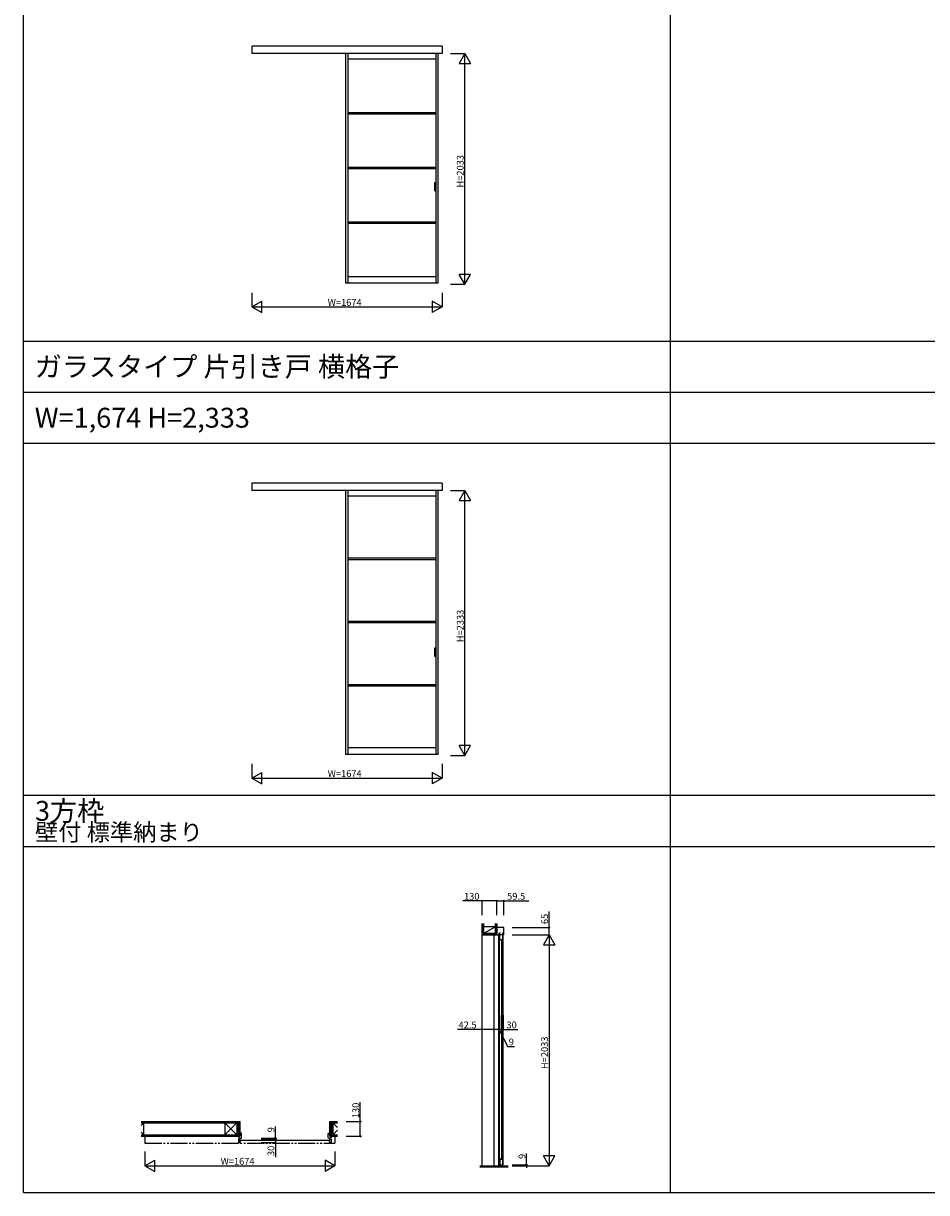
# Model space of a CAD drawing. Extents: x -2 to 28679, y 0 to 20000.
# Drawn here: x -2 to 7952, y 0 to 10299 of the extents above; entities that cross this region are included whole.
import ezdxf

# ---------------------------------------------------------------- set-up
doc = ezdxf.new("R2010")
doc.units = 0
doc.linetypes.add('YDIVIDE_1', pattern=[15, 10, -1, 1, -1, 1, -1])
doc.layers.get('0').update_dxf_attribs({"linetype": 'CONTINUOUS'})
for name, color, linetype in [('YKK_A1', 4, 'CONTINUOUS'), ('YKK_B1', 4, 'CONTINUOUS'), ('YKK_C1', 4, 'CONTINUOUS'), ('YKK_F1', 7, 'CONTINUOUS'), ('YKK_N1', 2, 'CONTINUOUS'), ('YKK_Z1', 7, 'CONTINUOUS')]:
    doc.layers.add(name, color=color, linetype=linetype)
doc.styles.get("Standard").update_dxf_attribs({"font": 'txt.shx', "bigfont": 'bigfont.shx'})

msp = doc.modelspace()

# ---------------------------------------------------------------- linework, layer by layer
at = {"layer": 'YKK_A1'}
for p, q in [((3685, 10099), (2011, 10099)), ((2011, 10099), (2011, 10034)), ((3685, 10099), (3685, 10034)), ((3685, 10034), (2011, 10034)), ((2836, 10034), (2836, 8010)), ((2856, 10034), (2856, 8010)), ((3630, 10034), (3630, 8010)), ((3650, 8010), (3650, 10034)), ((3630, 9985), (2856, 9985)), ((2856, 9515), (3630, 9515)), ((2856, 9503), (3630, 9503)), ((2856, 9033), (3630, 9033)), ((2856, 9021), (3630, 9021)), ((3620, 8823), (3620, 8898)), ((3620, 8898), (3626, 8898)), ((3626, 8823), (3626, 8898)), ((3620, 8823), (3626, 8823)), ((2856, 8550), (3630, 8550)), ((2856, 8538), (3630, 8538)), ((3630, 8068), (2856, 8068)), ((3650, 8010), (2836, 8010)), ((3685, 6249), (2011, 6249)), ((2011, 6249), (2011, 6184)), ((3685, 6184), (2011, 6184)), ((2836, 6184), (2836, 3860)), ((2856, 6184), (2856, 3860)), ((3630, 6184), (3630, 3860)), ((3650, 3860), (3650, 6184)), ((3685, 6249), (3685, 6184)), ((3630, 6135), (2856, 6135)), ((2856, 5590), (3630, 5590)), ((2856, 5578), (3630, 5578)), ((2856, 5033), (3630, 5033)), ((2856, 5021), (3630, 5021)), ((3620, 4723), (3620, 4798)), ((3620, 4798), (3626, 4798)), ((3626, 4723), (3626, 4798)), ((3620, 4723), (3626, 4723)), ((2856, 4475), (3630, 4475)), ((2856, 4463), (3630, 4463)), ((3630, 3918), (2856, 3918)), ((3650, 3860), (2836, 3860))]:
    msp.add_line(p, q, dxfattribs=at)
at = {"layer": 'YKK_B1', "linetype": 'YDIVIDE_1', "ltscale": 15}
for p, q in [((1068, 496), (1068, 436)), ((1068, 436), (2742, 436)), ((2742, 496), (2742, 436))]:
    msp.add_line(p, q, dxfattribs=at)
at = {"layer": 'YKK_B1'}
for p, q in [((1893, 472), (1905, 472)), ((1893, 472), (1893, 442)), ((1893, 442), (1905, 442)), ((1905, 472), (1905, 442)), ((1913, 462), (1905, 462)), ((1913, 454), (1905, 454)), ((2693, 458), (1907, 458)), ((2695, 462), (2687, 462)), ((2695, 454), (2687, 454)), ((2695, 472), (2695, 442)), ((2695, 472), (2707, 472)), ((2695, 442), (2707, 442)), ((2707, 472), (2707, 442))]:
    msp.add_line(p, q, dxfattribs=at)
at = {"layer": 'YKK_C1'}
for p, q in [((4140, 2270), (4187, 2270)), ((4140, 2270), (4140, 237)), ((4168, 2270), (4168, 2335)), ((4228, 2335), (4168, 2335)), ((4183, 2270), (4183, 237)), ((4187, 2270), (4187, 2285)), ((4201, 2285), (4187, 2285)), ((4192, 2275), (4222, 2275)), ((4192, 246), (4192, 2275)), ((4193, 2229), (4193, 2275)), ((4213, 2285), (4228, 2285)), ((4220, 2229), (4220, 2275)), ((4222, 246), (4222, 2275)), ((4228, 2270), (4228, 2335)), ((4193, 2229), (4220, 2229)), ((4203, 2221), (4203, 2229)), ((4207, 2227), (4207, 298)), ((4211, 2229), (4211, 2221)), ((4192, 246), (4222, 246)), ((4193, 296), (4220, 296)), ((4193, 296), (4193, 246)), ((4198, 246), (4198, 237)), ((4198, 237), (4216, 237)), ((4203, 304), (4203, 296)), ((4211, 296), (4211, 304)), ((4216, 246), (4216, 237)), ((4220, 246), (4220, 296))]:
    msp.add_line(p, q, dxfattribs=at)
at = {"layer": 'YKK_F1'}
for p, q in [((-2, 0), (-2, 20000)), ((5698, 0), (5698, 19500)), ((-2, 7500), (28498, 7500)), ((-2, 7050), (28498, 7050)), ((-2, 6600), (28498, 6600)), ((-2, 3500), (28498, 3500)), ((-2, 3050), (28498, 3050)), ((-2, 0), (28679, 0))]:
    msp.add_line(p, q, dxfattribs=at)
at = {"layer": 'YKK_N1'}
for p, q in [((3760, 10034), (3885, 10034)), ((3885, 8001), (3885, 10034)), ((3760, 8001), (3885, 8001)), ((2011, 7926), (2011, 7801)), ((3685, 7926), (3685, 7801)), ((2011, 7801), (3685, 7801)), ((3760, 6184), (3885, 6184)), ((3885, 3851), (3885, 6184)), ((3760, 3851), (3885, 3851)), ((2011, 3776), (2011, 3651)), ((3685, 3776), (3685, 3651)), ((2011, 3651), (3685, 3651)), ((4038, 2570), (3868, 2570)), ((4038, 2445), (4038, 2570)), ((4168, 2570), (4038, 2570)), ((4168, 2445), (4168, 2570)), ((4168, 2445), (4168, 2570)), ((4168, 2570), (4228, 2570)), ((4228, 2445), (4228, 2570)), ((4228, 2570), (4448, 2570)), ((4628, 2335), (4628, 2475)), ((4303, 2335), (4628, 2335)), ((4303, 2270), (4628, 2270)), ((4303, 2270), (4628, 2270)), ((4628, 2270), (4628, 2335)), ((4628, 2270), (4628, 237)), ((4140, 1562), (4140, 1437)), ((4183, 1562), (4183, 1437)), ((4183, 1562), (4183, 1437)), ((4192, 1562), (4192, 1437)), ((4192, 1562), (4192, 1437)), ((4222, 1562), (4222, 1437)), ((4140, 1437), (3820, 1437)), ((4183, 1437), (4140, 1437)), ((4183, 1437), (4163, 1437)), ((4192, 1437), (4183, 1437)), ((4192, 1437), (4183, 1437)), ((4187, 1437), (4262, 1287)), ((4192, 1437), (4212, 1437)), ((4192, 1437), (4222, 1437)), ((4222, 1437), (4352, 1437)), ((4262, 1287), (4322, 1287)), ((2965, 626), (2965, 796)), ((2840, 626), (2965, 626)), ((2965, 496), (2965, 626)), ((2218, 481), (2218, 581)), ((2093, 481), (2218, 481)), ((2093, 472), (2218, 472)), ((2093, 472), (2218, 472)), ((2093, 442), (2218, 442)), ((2218, 472), (2218, 481)), ((2218, 472), (2218, 442)), ((2218, 472), (2218, 452)), ((2218, 442), (2218, 312)), ((2840, 496), (2965, 496)), ((1068, 361), (1068, 236)), ((2742, 361), (2742, 236)), ((4428, 246), (4428, 346)), ((1068, 236), (2742, 236)), ((4303, 246), (4428, 246)), ((4303, 237), (4428, 237)), ((4303, 237), (4628, 237)), ((4428, 237), (4428, 246)), ((4428, 237), (4428, 217))]:
    msp.add_line(p, q, dxfattribs=at)
at = {"layer": 'YKK_N1', "lineweight": -2}
for p, q in [((3885, 10034), (3835, 9947)), ((3885, 10034), (3935, 9947)), ((3835, 9947), (3935, 9947)), ((3885, 8001), (3835, 8088)), ((3935, 8088), (3835, 8088)), ((3885, 8001), (3935, 8088)), ((2011, 7801), (2098, 7851)), ((2098, 7751), (2098, 7851)), ((3685, 7801), (3598, 7851)), ((3598, 7851), (3598, 7751)), ((2011, 7801), (2098, 7751)), ((3685, 7801), (3598, 7751)), ((3885, 6184), (3835, 6097)), ((3885, 6184), (3935, 6097)), ((3835, 6097), (3935, 6097)), ((3885, 3851), (3835, 3938)), ((3935, 3938), (3835, 3938)), ((3885, 3851), (3935, 3938)), ((2011, 3651), (2098, 3701)), ((2011, 3651), (2098, 3601)), ((2098, 3601), (2098, 3701)), ((3685, 3651), (3598, 3701)), ((3598, 3701), (3598, 3601)), ((3685, 3651), (3598, 3601)), ((4628, 2270), (4578, 2183)), ((4628, 2270), (4678, 2183)), ((4578, 2183), (4678, 2183)), ((4628, 237), (4578, 324)), ((4678, 324), (4578, 324)), ((4628, 237), (4678, 324)), ((1068, 236), (1155, 286)), ((1068, 236), (1155, 187)), ((1155, 187), (1155, 286)), ((2742, 236), (2655, 286)), ((2655, 286), (2655, 187)), ((2742, 236), (2655, 187))]:
    msp.add_line(p, q, dxfattribs=at)
at = {"layer": 'YKK_N1', "linetype": 'ByBlock', "lineweight": -2}
for centre in [(4038, 2570), (4168, 2570), (4168, 2570), (4228, 2570), (4628, 2335), (4140, 1437), (4183, 1437), (4183, 1437), (4192, 1437), (4192, 1437), (4222, 1437), (2965, 626), (2218, 481), (2218, 472), (2218, 472), (2218, 442), (2965, 496), (4428, 246), (4428, 237)]:
    msp.add_circle(centre, 5, dxfattribs=at)
at = {"layer": 'YKK_Z1'}
for p, q in [((4038, 2282), (4038, 2370)), ((4040, 2282), (4040, 2370)), ((4049, 2282), (4049, 2370)), ((4051, 2370), (4051, 2282)), ((4156, 2282), (4156, 2370)), ((4157, 2282), (4157, 2370)), ((4167, 2282), (4167, 2370)), ((4168, 2370), (4168, 2282)), ((4051, 2282), (4038, 2282)), ((4168, 2282), (4038, 2282)), ((4038, 2282), (4038, 2270)), ((4168, 2281), (4038, 2281)), ((4168, 2271), (4038, 2271)), ((4038, 2270), (4168, 2270)), ((4038, 237), (4038, 2270)), ((4156, 2342), (4051, 2342)), ((4051, 2342), (4051, 2282)), ((4156, 2342), (4051, 2282)), ((4051, 2282), (4156, 2282)), ((4156, 2282), (4156, 2342)), ((4168, 2282), (4156, 2282)), ((4168, 2270), (4168, 2282)), ((1036, 626), (1892, 626)), ((1036, 625), (1892, 625)), ((1892, 496), (1892, 626)), ((1892, 626), (1904, 626)), ((1893, 496), (1893, 626)), ((1903, 496), (1903, 626)), ((1904, 626), (1904, 496)), ((2697, 496), (2697, 626)), ((2697, 626), (2709, 626)), ((2698, 496), (2698, 626)), ((2708, 496), (2708, 626)), ((2709, 626), (2709, 496)), ((2709, 626), (2764, 626)), ((2709, 625), (2764, 625)), ((1036, 615), (1892, 615)), ((1892, 614), (1036, 614)), ((1060, 614), (1036, 590)), ((1060, 509), (1036, 532)), ((1060, 509), (1060, 614)), ((1772, 614), (1772, 509)), ((1877, 614), (1772, 509)), ((1877, 509), (1772, 614)), ((1877, 614), (1877, 509)), ((1892, 614), (1877, 509)), ((1916, 524), (1904, 524)), ((1904, 524), (1904, 496)), ((1918, 517), (1918, 522)), ((2683, 517), (2683, 522)), ((2685, 524), (2697, 524)), ((2697, 524), (2697, 496)), ((2709, 615), (2764, 615)), ((2709, 614), (2724, 509)), ((2764, 614), (2709, 614)), ((2724, 614), (2764, 574)), ((2724, 614), (2724, 509)), ((2724, 509), (2764, 549)), ((1036, 509), (1892, 509)), ((1036, 507), (1892, 507)), ((1036, 498), (1892, 498)), ((1892, 496), (1036, 496)), ((1892, 496), (1904, 496)), ((1904, 496), (1894, 496)), ((1894, 496), (1894, 483)), ((1896, 481), (1916, 481)), ((1918, 483), (1918, 512)), ((2683, 483), (2683, 512)), ((2705, 481), (2685, 481)), ((2709, 496), (2697, 496)), ((2697, 496), (2707, 496)), ((2707, 496), (2707, 483)), ((2709, 509), (2764, 509)), ((2709, 507), (2764, 507)), ((2709, 498), (2764, 498)), ((2764, 496), (2709, 496)), ((4018, 237), (4268, 237)), ((4268, 234), (4018, 234)), ((4268, 231), (4018, 231)), ((4268, 228), (4018, 228)), ((4268, 225), (4018, 225))]:
    msp.add_line(p, q, dxfattribs=at)
for centre, radius, start, end in [((1918, 514), 2.5, 90, 270), ((1916, 522), 2, 0, 90), ((2685, 522), 2, 90, 180), ((2683, 514), 2.5, 270, 90), ((1896, 483), 2, 180, 270), ((1916, 483), 2, 270, 0), ((2685, 483), 2, 180, 270), ((2705, 483), 2, 270, 360)]:
    msp.add_arc(centre, radius, start, end, dxfattribs=at)

# ---------------------------------------------------------------- texts
for s, height, p in [('ガラスタイプ 片引き戸 横格子', 175, (98, 7188)), ('W=1,674 H=2,333', 175, (98, 6738)), ('3方枠', 175, (100, 3275)), ('壁付 標準納まり', 150, (100, 3100))]:
    msp.add_text(s, height=height).set_placement(p)
at = {"layer": 'YKK_N1'}
for s, p in [('H=2033', (3875, 8853)), ('H=2333', (3875, 4848)), ('65', (4618, 2365)), ('H=2033', (4618, 1088)), ('130', (2955, 656)), ('9', (2208, 531)), ('30', (2208, 322)), ('9', (4418, 296))]:
    msp.add_text(s, height=60, rotation=90, dxfattribs=at).set_placement(p)
for s, p in [('W=1674', (2678, 7811)), ('W=1674', (2678, 3661)), ('130', (3878, 2580)), ('59.5', (4258, 2580)), ('42.5', (3830, 1447)), ('30', (4252, 1447)), ('9', (4272, 1297)), ('W=1674', (1735, 246))]:
    msp.add_text(s, height=60, dxfattribs=at).set_placement(p)

doc.saveas('drawing.dxf')
